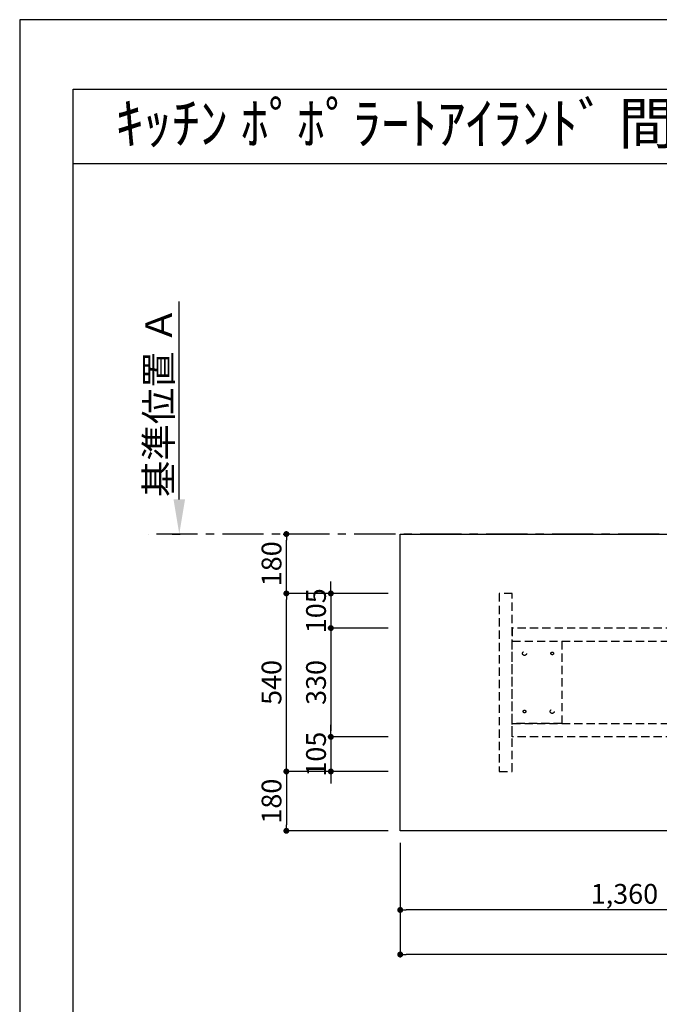
# Model space of a CAD drawing. Extents: x 0 to 26473, y -11045 to -2175.
# Drawn here: x 0 to 1940, y -5186 to -2200 of the extents above; entities that cross this region are included whole.
import ezdxf
from ezdxf.enums import TextEntityAlignment as Align

# ---------------------------------------------------------------- set-up
doc = ezdxf.new("R2010")
doc.units = 0
doc.header["$LTSCALE"] = 50
doc.header["$MEASUREMENT"] = 0
for name, pattern in [('CENTER', [2, 1.25, -0.25, 0.25, -0.25]), ('HIDDEN', [0.375, 0.25, -0.125]), ('HIDDENX2', [0.75, 0.5, -0.25])]:
    doc.linetypes.add(name, pattern=pattern)
doc.layers.get('0').update_dxf_attribs({"linetype": 'CONTINUOUS'})
doc.layers.get('DEFPOINTS').update_dxf_attribs({"color": 146, "linetype": 'CONTINUOUS'})
for name, color, linetype in [('111-壁仕上', 3, 'CONTINUOUS'), ('121-キャビネット（中）', 253, 'HIDDEN'), ('126-甲板', 2, 'CONTINUOUS'), ('160-文字', 254, 'CONTINUOUS'), ('166-寸法B', 11, 'CONTINUOUS'), ('190-図面外枠', 5, 'CONTINUOUS')]:
    doc.layers.add(name, color=color, linetype=linetype)
doc.styles.add('KH001', font='txt')
doc.dimstyles.new('KH1xx030', dxfattribs={"dimscale": 30, "dimtxt": 2, "dimasz": 0.6, "dimexe": 0.3, "dimexo": 1.2, "dimgap": 0.5, "dimtad": 3, "dimdec": 1, "dimdsep": 46, "dimlunit": 6, "dimtxsty": 'KH001', "dimblk": 'DOT', "dimcen": 1, "dimdle": 1, "dimclrd": 256, "dimclre": 256, "dimclrt": 256, "dimadec": 0, "dimazin": 0, "dimtfac": 1, "dimtdec": 1, "dimtix": 1, "dimtmove": 2, "dimatfit": 3, "dimldrblk": 'CLOSEDBLANK', "dimfxl": 1, "dimtolj": 1, "dimtzin": 0, "dimlwd": -1, "dimlwe": -1, "dimarcsym": 0})

# ---------------------------------------------------------------- blocks, each defined once
blk = doc.blocks.new('A$C5D946DDC')
at = {"layer": '190-図面外枠'}
for p, q in [((271, 14349.3), (20519, 14349.3)), ((271, 350.7), (271, 14349.3))]:
    blk.add_line(p, q, dxfattribs=at)
at = {"layer": 'DEFPOINTS'}
blk.add_lwpolyline([(0, 0), (20790, 0), (20790, 14700), (0, 14700)], close=True, dxfattribs=at)
blk = doc.blocks.new('*D49')
at = {"layer": '166-寸法B', "transparency": 16777216}
for p, q in [((484, -3655.1), (484, -3054.7)), ((462.9, -3760.1), (487, -3760.1))]:
    blk.add_line(p, q, dxfattribs=at)
blk.add_solid([(466.5, -3655.1), (501.5, -3655.1), (484, -3760.1)], dxfattribs=at)
at = {"layer": 'DEFPOINTS', "color": 0, "transparency": 16777216}
for p in [(484, -3063.7), (670.5, -3063.7), (432.9, -3760.1)]:
    blk.add_point(p, dxfattribs=at)
at = {"layer": '166-寸法B', "transparency": 16777216, "insert": (421.6, -3359.4), "char_height": 81, "attachment_point": 5, "rotation": 90, "style": 'KH001'}
blk.add_mtext('\\A1;基準位置 Ａ', dxfattribs=at)
blk = doc.blocks.new('_ClosedBlank')
at = {"color": 0, "linetype": 'ByBlock', "lineweight": -2}
for p, q in [((-1, 0.167), (0, 0)), ((-1, 0.167), (-1, -0.167)), ((0, 0), (-1, -0.167))]:
    blk.add_line(p, q, dxfattribs=at)
blk = doc.blocks.new('_None')
blk = doc.blocks.new('_Dot')
at = {"color": 0, "linetype": 'ByBlock', "lineweight": -2}
blk.add_line((-0.5, 0), (-1, 0), dxfattribs=at)
at = {"color": 0, "linetype": 'ByBlock', "const_width": 0.5}
blk.add_lwpolyline([(-0.25, 0, 1), (0.25, 0, 1)], format="xyb", close=True, dxfattribs=at)
blk = doc.blocks.new('*D50')
at = {"layer": '166-寸法B', "transparency": 16777216}
for p, q in [((1154, -4696.1), (1154, -4909.1)), ((2514, -4696.1), (2514, -4909.1)), ((2496, -4900.1), (1172, -4900.1))]:
    blk.add_line(p, q, dxfattribs=at)
at = {"layer": 'DEFPOINTS', "color": 0, "transparency": 16777216}
for p in [(1154, -4660.1), (2514, -4660.1), (1154, -4900.1)]:
    blk.add_point(p, dxfattribs=at)
at = {"layer": '166-寸法B', "transparency": 16777216, "xscale": 18, "yscale": 18, "zscale": 18, "rotation": 180}
blk.add_blockref('_Dot', (1154, -4900.1), dxfattribs=at)
at = {"layer": '166-寸法B', "transparency": 16777216, "xscale": 18, "yscale": 18, "zscale": 18}
blk.add_blockref('_Dot', (2514, -4900.1), dxfattribs=at)
at = {"layer": '166-寸法B', "transparency": 16777216, "insert": (1834, -4851.3), "char_height": 60, "attachment_point": 5, "style": 'KH001'}
blk.add_mtext('\\A1;1,360', dxfattribs=at)
blk = doc.blocks.new('*D61')
at = {"layer": '166-寸法B', "transparency": 16777216}
for p, q in [((1154, -4696.1), (1154, -5044.1)), ((4576, -4696.1), (4576, -5044.1)), ((4558, -5035.1), (1172, -5035.1))]:
    blk.add_line(p, q, dxfattribs=at)
at = {"layer": 'DEFPOINTS', "color": 0, "transparency": 16777216}
for p in [(1154, -4660.1), (4576, -4660.1), (1154, -5035.1)]:
    blk.add_point(p, dxfattribs=at)
at = {"layer": '166-寸法B', "transparency": 16777216, "xscale": 18, "yscale": 18, "zscale": 18, "rotation": 180}
blk.add_blockref('_Dot', (1154, -5035.1), dxfattribs=at)
at = {"layer": '166-寸法B', "transparency": 16777216, "xscale": 18, "yscale": 18, "zscale": 18}
blk.add_blockref('_Dot', (4576, -5035.1), dxfattribs=at)
at = {"layer": '166-寸法B', "transparency": 16777216, "insert": (2865, -4984.7), "char_height": 60, "attachment_point": 5, "style": 'KH001'}
blk.add_mtext('\\A1;3,422〈ﾜｰｸﾄｯﾌﾟ寸法〉', dxfattribs=at)
blk = doc.blocks.new('*D63')
at = {"layer": '166-寸法B', "transparency": 16777216}
for p, q in [((1118, -3940.1), (799.7, -3940.1)), ((808.7, -4462.1), (808.7, -3958.1)), ((1118, -4480.1), (799.7, -4480.1))]:
    blk.add_line(p, q, dxfattribs=at)
at = {"layer": 'DEFPOINTS', "color": 0, "transparency": 16777216}
for p in [(808.7, -3940.1), (1154, -3940.1), (1154, -4480.1)]:
    blk.add_point(p, dxfattribs=at)
at = {"layer": '166-寸法B', "transparency": 16777216, "xscale": 18, "yscale": 18, "zscale": 18}
for p, rotation in [((808.7, -3940.1), 90), ((808.7, -4480.1), 270)]:
    blk.add_blockref('_Dot', p, dxfattribs=dict(at, rotation=rotation))
at = {"layer": '166-寸法B', "transparency": 16777216, "insert": (763.7, -4210.1), "char_height": 60, "attachment_point": 5, "rotation": 90, "style": 'KH001'}
blk.add_mtext('\\A1;540', dxfattribs=at)
blk = doc.blocks.new('*D64')
at = {"layer": '166-寸法B', "transparency": 16777216}
for p, q in [((799.3, -3760.1), (799.7, -3760.1)), ((808.7, -3922.1), (808.7, -3778.1)), ((1118, -3940.1), (799.7, -3940.1))]:
    blk.add_line(p, q, dxfattribs=at)
at = {"layer": 'DEFPOINTS', "color": 0, "transparency": 16777216}
for p in [(808.7, -3760.1), (835.3, -3760.1), (1154, -3940.1)]:
    blk.add_point(p, dxfattribs=at)
at = {"layer": '166-寸法B', "transparency": 16777216, "xscale": 18, "yscale": 18, "zscale": 18}
for p, rotation in [((808.7, -3760.1), 90), ((808.7, -3940.1), 270)]:
    blk.add_blockref('_Dot', p, dxfattribs=dict(at, rotation=rotation))
at = {"layer": '166-寸法B', "transparency": 16777216, "insert": (763.7, -3850.1), "char_height": 60, "attachment_point": 5, "rotation": 90, "style": 'KH001'}
blk.add_mtext('\\A1;180', dxfattribs=at)
blk = doc.blocks.new('*D66')
at = {"layer": '166-寸法B', "transparency": 16777216}
for p, q in [((1118, -4480.1), (799.7, -4480.1)), ((808.7, -4498.1), (808.7, -4642.1)), ((1118, -4660.1), (799.7, -4660.1))]:
    blk.add_line(p, q, dxfattribs=at)
at = {"layer": 'DEFPOINTS', "color": 0, "transparency": 16777216}
for p in [(1154, -4480.1), (808.7, -4660.1), (1154, -4660.1)]:
    blk.add_point(p, dxfattribs=at)
at = {"layer": '166-寸法B', "transparency": 16777216, "xscale": 18, "yscale": 18, "zscale": 18}
for p, rotation in [((808.7, -4480.1), 90), ((808.7, -4660.1), 270)]:
    blk.add_blockref('_Dot', p, dxfattribs=dict(at, rotation=rotation))
at = {"layer": '166-寸法B', "transparency": 16777216, "insert": (763.7, -4570.1), "char_height": 60, "attachment_point": 5, "rotation": 90, "style": 'KH001'}
blk.add_mtext('\\A1;180', dxfattribs=at)
blk = doc.blocks.new('*D67')
at = {"layer": '166-寸法B', "transparency": 16777216}
for p, q in [((943.7, -3922.1), (943.7, -3904.1)), ((1118, -3940.1), (934.7, -3940.1)), ((943.7, -3940.1), (943.7, -4045.1)), ((1118, -4045.1), (934.7, -4045.1)), ((943.7, -4063.1), (943.7, -4081.1))]:
    blk.add_line(p, q, dxfattribs=at)
at = {"layer": 'DEFPOINTS', "color": 0, "transparency": 16777216}
for p in [(1154, -3940.1), (943.7, -4045.1), (1154, -4045.1)]:
    blk.add_point(p, dxfattribs=at)
at = {"layer": '166-寸法B', "transparency": 16777216, "xscale": 18, "yscale": 18, "zscale": 18}
for p, rotation in [((943.7, -3940.1), 270), ((943.7, -4045.1), 90)]:
    blk.add_blockref('_Dot', p, dxfattribs=dict(at, rotation=rotation))
at = {"layer": '166-寸法B', "transparency": 16777216, "insert": (898.7, -3992.6), "char_height": 60, "attachment_point": 5, "rotation": 90, "style": 'KH001'}
blk.add_mtext('\\A1;105', dxfattribs=at)
blk = doc.blocks.new('*D68')
at = {"layer": '166-寸法B', "transparency": 16777216}
for p, q in [((1118, -4045.1), (934.7, -4045.1)), ((943.7, -4063.1), (943.7, -4357.1)), ((1118, -4375.1), (934.7, -4375.1))]:
    blk.add_line(p, q, dxfattribs=at)
at = {"layer": 'DEFPOINTS', "color": 0, "transparency": 16777216}
for p in [(1154, -4045.1), (943.7, -4375.1), (1154, -4375.1)]:
    blk.add_point(p, dxfattribs=at)
at = {"layer": '166-寸法B', "transparency": 16777216, "xscale": 18, "yscale": 18, "zscale": 18}
for p, rotation in [((943.7, -4045.1), 90), ((943.7, -4375.1), 270)]:
    blk.add_blockref('_Dot', p, dxfattribs=dict(at, rotation=rotation))
at = {"layer": '166-寸法B', "transparency": 16777216, "insert": (898.7, -4210.1), "char_height": 60, "attachment_point": 5, "rotation": 90, "style": 'KH001'}
blk.add_mtext('\\A1;330', dxfattribs=at)
blk = doc.blocks.new('*D69')
at = {"layer": '166-寸法B', "transparency": 16777216}
for p, q in [((943.7, -4357.1), (943.7, -4339.1)), ((1118, -4375.1), (934.7, -4375.1)), ((943.7, -4375.1), (943.7, -4480.1)), ((1118, -4480.1), (934.7, -4480.1)), ((943.7, -4498.1), (943.7, -4516.1))]:
    blk.add_line(p, q, dxfattribs=at)
at = {"layer": 'DEFPOINTS', "color": 0, "transparency": 16777216}
for p in [(1154, -4375.1), (943.7, -4480.1), (1154, -4480.1)]:
    blk.add_point(p, dxfattribs=at)
at = {"layer": '166-寸法B', "transparency": 16777216, "xscale": 18, "yscale": 18, "zscale": 18}
for p, rotation in [((943.7, -4375.1), 270), ((943.7, -4480.1), 90)]:
    blk.add_blockref('_Dot', p, dxfattribs=dict(at, rotation=rotation))
at = {"layer": '166-寸法B', "transparency": 16777216, "insert": (898.7, -4427.6), "char_height": 60, "attachment_point": 5, "rotation": 90, "style": 'KH001'}
blk.add_mtext('\\A1;105', dxfattribs=at)

msp = doc.modelspace()

# ---------------------------------------------------------------- linework, layer by layer
at = {"layer": '111-壁仕上', "color": 253, "linetype": 'CENTER', "ltscale": 2}
msp.add_line((5339.58, -3760.06), (389.28, -3760.06), dxfattribs=at)
at = {"layer": '121-キャビネット（中）', "ltscale": 2}
msp.add_lwpolyline([(1493.99, -3940.06), (1454.02, -3940.06), (1454.02, -4480.06), (1493.99, -4480.06)], close=True, dxfattribs=at)
at = {"layer": '121-キャビネット（中）', "linetype": 'HIDDENX2'}
for points in [[(2435.02, -4045.06), (1493.99, -4045.06), (1493.99, -4085.06), (2435.02, -4085.06)], [(2435.02, -4375.06), (1493.99, -4375.06), (1493.99, -4335.06), (2435.02, -4335.06)]]:
    msp.add_lwpolyline(points, close=True, dxfattribs=at)
msp.add_lwpolyline([(1643.99, -4085.06), (1643.99, -4335.06)], dxfattribs=at)
for centre, radius in [((1530.99, -4122.06), 6), ((1614.99, -4122.06), 4), ((1530.99, -4298.06), 4), ((1614.99, -4298.06), 6)]:
    msp.add_circle(centre, radius, dxfattribs=at)
at = {"layer": '126-甲板'}
msp.add_lwpolyline([(1154.02, -3760.06), (4576.02, -3760.06), (4576.02, -4660.06), (1154.02, -4660.06)], close=True, dxfattribs=at)
at = {"layer": '190-図面外枠'}
msp.add_lwpolyline([(162.58, -2636.44), (12311.4, -2636.44)], dxfattribs=at)
at = {"layer": 'DEFPOINTS', "linetype": 'HIDDENX2'}
msp.add_lwpolyline([(1643.99, -4335.06), (1493.99, -4335.06), (1493.99, -4085.06), (1643.99, -4085.06)], dxfattribs=at)

# ---------------------------------------------------------------- block references
at = {"layer": '190-図面外枠', "xscale": 0.6000000000058208, "yscale": 0.6000000000058208, "zscale": 0.6000000000058208}
msp.add_blockref('A$C5D946DDC', (0, -11020), dxfattribs=at)

# ---------------------------------------------------------------- texts
at = {"layer": '160-文字', "style": 'KH001'}
msp.add_text('ｷｯﾁﾝ ﾎﾟﾎﾟﾗｰﾄｱｲﾗﾝﾄﾞ 間口3430 L(左ｼﾝｸ) ｼﾙﾊﾞｰ塗装ﾚﾝｼﾞﾌｰﾄﾞ 同時給排ﾀｲﾌﾟ ﾌﾟﾗﾝ図', height=125, dxfattribs=at).set_placement((290.78, -2514.4), align=Align.MIDDLE_LEFT)

# ---------------------------------------------------------------- dimensions: what is measured, and where the dimension line sits
at = {"layer": '166-寸法B'}
dim = msp.add_linear_dim(base=(484.04, -3063.72), p1=(432.91, -3760.06), p2=(670.53, -3063.72), angle=270, text='基準位置 Ａ', dimstyle='KH1xx030', override={"dimtxt": 2.7, "dimasz": 3.5, "dimexe": 0.1, "dimexo": 1, "dimblk2": 'None', "dimsah": 1, "dimdle": 0.3, "dimse2": 1}, dxfattribs=at)
dim.commit()
dim.dimension.update_dxf_attribs({"geometry": '*D49', "text_midpoint": (421.55, -3359.39)})
for base, p1, p2, angle, picture, middle in [((808.72, -3760.06), (1154.02, -3940.06), (835.29, -3760.06), 90, '*D64', (763.72, -3850.06)), ((943.72, -4045.06), (1154.02, -3940.06), (1154.02, -4045.06), 90, '*D67', (898.72, -3992.56)), ((808.72, -3940.06), (1154.02, -4480.06), (1154.02, -3940.06), 90, '*D63', (763.72, -4210.06)), ((943.72, -4375.06), (1154.02, -4045.06), (1154.02, -4375.06), 90, '*D68', (898.72, -4210.06)), ((943.72, -4480.06), (1154.02, -4375.06), (1154.02, -4480.06), 90, '*D69', (898.72, -4427.56)), ((808.72, -4660.06), (1154.02, -4480.06), (1154.02, -4660.06), 90, '*D66', (763.72, -4570.06)), ((1154.02, -4900.06), (2514.02, -4660.06), (1154.02, -4660.06), 180, '*D50', (1834.02, -4851.25))]:
    dim = msp.add_linear_dim(base=base, p1=p1, p2=p2, angle=angle, dimstyle='KH1xx030', dxfattribs=at)
    dim.commit()
    dim.dimension.update_dxf_attribs({"geometry": picture, "text_midpoint": middle})
dim = msp.add_linear_dim(base=(1154.02, -5035.06), p1=(4576.02, -4660.06), p2=(1154.02, -4660.06), angle=180, text='<>〈ﾜｰｸﾄｯﾌﾟ寸法〉', dimstyle='KH1xx030', dxfattribs=at)
dim.commit()
dim.dimension.update_dxf_attribs({"geometry": '*D61', "text_midpoint": (2865.02, -4984.73)})

doc.saveas('drawing.dxf')
